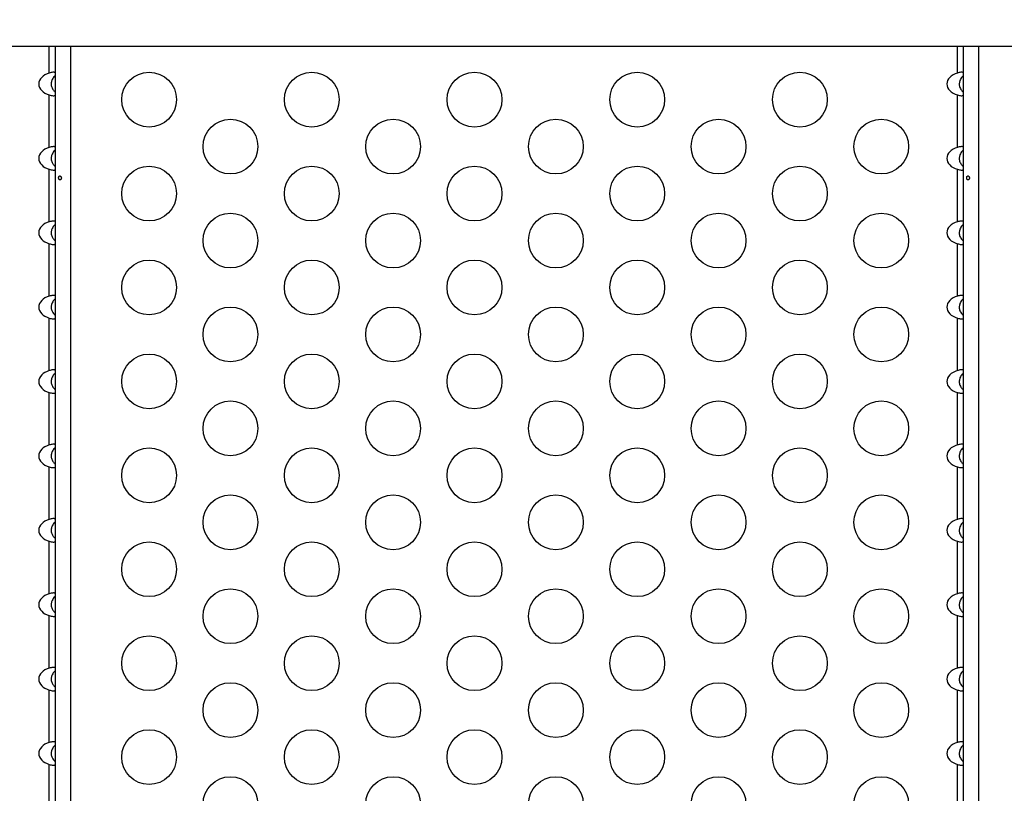
# Model space of a CAD drawing. Units: inches. Extents: x -485 to 210, y -567 to 251.
# Drawn here: x -302 to -286, y -287 to -275 of the extents above; entities that cross this region are included whole.
import ezdxf

# ---------------------------------------------------------------- set-up
doc = ezdxf.new("R2010")
doc.units = ezdxf.units.IN
doc.header["$MEASUREMENT"] = 0
doc.header["$PDSIZE"] = -1
doc.layers.add('CONTOUR', color=7, linetype='Continuous')
doc.layers.add('DIM_IMP_BORDURE', color=7, linetype='Continuous')
doc.styles.add('DIM', font='romans.shx')
doc.dimstyles.new('Implantation (Pied-mètre)', dxfattribs={"dimscale": 96, "dimtxt": 0.09375, "dimasz": 0.125, "dimexe": 0.125, "dimexo": 0.125, "dimgap": 0.03, "dimtad": 1, "dimdec": 3, "dimzin": 0, "dimdsep": 46, "dimlunit": 4, "dimtxsty": 'DIM', "dimblk1": 'OBLIQUE', "dimblk2": 'OBLIQUE', "dimsah": 1, "dimcen": 0.089844, "dimdle": 0.125, "dimclrt": 7, "dimadec": 0, "dimazin": 0, "dimtfac": 1, "dimtdec": 0, "dimtofl": 0, "dimtmove": 0, "dimatfit": 3, "dimldrblk": 'OBLIQUE', "dimfxl": 1, "dimfrac": 2, "dimtolj": 1, "dimtzin": 0, "dimarcsym": 0})

# ---------------------------------------------------------------- blocks, each defined once
blk = doc.blocks.new('_OBLIQUE')
at = {"color": 0, "linetype": 'ByBlock'}
blk.add_line((-0.5, -0.5), (0.5, 0.5), dxfattribs=at)
blk = doc.blocks.new('*D12')
at = {"layer": 'Defpoints', "color": 0}
for p in [(193.373, 219.342), (193.373, -223.494), (-425.595, -286.649)]:
    blk.add_point(p, dxfattribs=at)
at = {"layer": 'DIM_IMP_BORDURE', "color": 0, "lineweight": -2}
for p, q in [((-425.595, -270.399), (-425.595, 235.592)), ((193.373, -207.244), (193.373, 235.592)), ((-441.845, 219.342), (209.623, 219.342))]:
    blk.add_line(p, q, dxfattribs=at)
at = {"layer": 'DIM_IMP_BORDURE', "color": 0, "lineweight": -2, "xscale": 16.25, "yscale": 16.25, "zscale": 16.25, "rotation": 180}
blk.add_blockref('_OBLIQUE', (-425.595, 219.342), dxfattribs=at)
at = {"layer": 'DIM_IMP_BORDURE', "color": 0, "lineweight": -2, "xscale": 16.25, "yscale": 16.25, "zscale": 16.25}
blk.add_blockref('_OBLIQUE', (193.373, 219.342), dxfattribs=at)
at = {"layer": 'DIM_IMP_BORDURE', "color": 7, "insert": (-108.922, 232.509), "char_height": 12.1875, "attachment_point": 5, "style": 'DIM'}
blk.add_mtext('\\A1;51\'-7" [15.722m]', dxfattribs=at)
blk = doc.blocks.new('*D13')
at = {"layer": 'Defpoints', "color": 0}
for p in [(23.225, 132.376), (-454.131, -495.339), (-200.297, -495.339)]:
    blk.add_point(p, dxfattribs=at)
at = {"layer": 'DIM_IMP_BORDURE', "color": 0, "lineweight": -2}
for p, q in [((-454.131, 148.626), (-454.131, -511.589)), ((6.975, 132.376), (-470.381, 132.376)), ((-216.547, -495.339), (-470.381, -495.339))]:
    blk.add_line(p, q, dxfattribs=at)
at = {"layer": 'DIM_IMP_BORDURE', "color": 0, "lineweight": -2, "xscale": 16.25, "yscale": 16.25, "zscale": 16.25}
for p, rotation in [((-454.131, 132.376), 90), ((-454.131, -495.339), 270)]:
    blk.add_blockref('_OBLIQUE', p, dxfattribs=dict(at, rotation=rotation))
at = {"layer": 'DIM_IMP_BORDURE', "color": 7, "insert": (-467.298, -181.481), "char_height": 12.1875, "attachment_point": 5, "rotation": 90, "style": 'DIM'}
blk.add_mtext('\\A1;52\'-4" [15.944m]', dxfattribs=at)

msp = doc.modelspace()

# ---------------------------------------------------------------- linework, layer by layer
at = {"layer": 'CONTOUR'}
for p, q in [((-316.1645, -275.12348), (-244.96185, -275.12348)), ((-301.21849, -275.55362), (-301.21849, -275.12348)), ((-301.12169, -299.33288), (-301.12169, -275.12348)), ((-300.87549, -299.33288), (-300.87549, -275.12348)), ((-286.71849, -275.55362), (-286.71849, -275.12348)), ((-286.62169, -299.33288), (-286.62169, -275.12348)), ((-286.37549, -299.33288), (-286.37549, -275.12348)), ((-301.21849, -276.74162), (-301.21849, -275.90274)), ((-286.71849, -276.74162), (-286.71849, -275.90274)), ((-301.21849, -277.92962), (-301.21849, -277.09074)), ((-286.71849, -277.92962), (-286.71849, -277.09074)), ((-301.21849, -279.11762), (-301.21849, -278.27874)), ((-286.71849, -279.11762), (-286.71849, -278.27874)), ((-301.21849, -280.30562), (-301.21849, -279.46674)), ((-286.71849, -280.30562), (-286.71849, -279.46674)), ((-301.21849, -281.49362), (-301.21849, -280.65474)), ((-286.71849, -281.49362), (-286.71849, -280.65474)), ((-301.21849, -282.68162), (-301.21849, -281.84274)), ((-286.71849, -282.68162), (-286.71849, -281.84274)), ((-301.21849, -283.86962), (-301.21849, -283.03074)), ((-286.71849, -283.86962), (-286.71849, -283.03074)), ((-301.21849, -285.05762), (-301.21849, -284.21874)), ((-286.71849, -285.05762), (-286.71849, -284.21874)), ((-301.21849, -286.24562), (-301.21849, -285.40674)), ((-286.71849, -286.24562), (-286.71849, -285.40674)), ((-301.21849, -287.43362), (-301.21849, -286.59474)), ((-286.71849, -287.43362), (-286.71849, -286.59474))]:
    msp.add_line(p, q, dxfattribs=at)
for centre in [(-299.62549, -275.97818), (-297.02742, -275.97818), (-294.42934, -275.97818), (-291.83126, -275.97818), (-289.23319, -275.97818), (-298.32645, -276.72818), (-295.72838, -276.72818), (-293.1303, -276.72818), (-290.53223, -276.72818), (-287.93415, -276.72818), (-299.62549, -277.47818), (-297.02742, -277.47818), (-294.42934, -277.47818), (-291.83126, -277.47818), (-289.23319, -277.47818), (-298.32645, -278.22818), (-295.72838, -278.22818), (-293.1303, -278.22818), (-290.53223, -278.22818), (-287.93415, -278.22818), (-299.62549, -278.97818), (-297.02742, -278.97818), (-294.42934, -278.97818), (-291.83126, -278.97818), (-289.23319, -278.97818), (-298.32645, -279.72818), (-295.72838, -279.72818), (-293.1303, -279.72818), (-290.53223, -279.72818), (-287.93415, -279.72818), (-299.62549, -280.47818), (-297.02742, -280.47818), (-294.42934, -280.47818), (-291.83126, -280.47818), (-289.23319, -280.47818), (-298.32645, -281.22818), (-295.72838, -281.22818), (-293.1303, -281.22818), (-290.53223, -281.22818), (-287.93415, -281.22818), (-299.62549, -281.97818), (-297.02742, -281.97818), (-294.42934, -281.97818), (-291.83126, -281.97818), (-289.23319, -281.97818), (-298.32645, -282.72818), (-295.72838, -282.72818), (-293.1303, -282.72818), (-290.53223, -282.72818), (-287.93415, -282.72818), (-299.62549, -283.47818), (-297.02742, -283.47818), (-294.42934, -283.47818), (-291.83126, -283.47818), (-289.23319, -283.47818), (-298.32645, -284.22818), (-295.72838, -284.22818), (-293.1303, -284.22818), (-290.53223, -284.22818), (-287.93415, -284.22818), (-299.62549, -284.97818), (-297.02742, -284.97818), (-294.42934, -284.97818), (-291.83126, -284.97818), (-289.23319, -284.97818), (-298.32645, -285.72818), (-295.72838, -285.72818), (-293.1303, -285.72818), (-290.53223, -285.72818), (-287.93415, -285.72818), (-299.62549, -286.47818), (-297.02742, -286.47818), (-294.42934, -286.47818), (-291.83126, -286.47818), (-289.23319, -286.47818), (-298.32645, -287.22818), (-295.72838, -287.22818), (-293.1303, -287.22818), (-290.53223, -287.22818), (-287.93415, -287.22818)]:
    msp.add_circle(centre, 0.4375, dxfattribs=at)
for centre, start_param, end_param in [((-301.12169, -275.72818), 5.08608161, 7.48028901), ((-286.62169, -275.72818), 5.0860816, 7.48028902), ((-301.12169, -276.91618), 5.08608161, 7.48028901), ((-286.62169, -276.91618), 5.0860816, 7.48028902), ((-301.12169, -278.10418), 5.08608161, 7.48028901), ((-286.62169, -278.10418), 5.0860816, 7.48028902), ((-301.12169, -279.29218), 5.08608161, 7.48028901), ((-286.62169, -279.29218), 5.0860816, 7.48028902), ((-301.12169, -280.48018), 5.08608161, 7.48028901), ((-286.62169, -280.48018), 5.0860816, 7.48028902), ((-301.12169, -281.66818), 5.08608161, 7.48028901), ((-286.62169, -281.66818), 5.0860816, 7.48028902), ((-301.12169, -282.85618), 5.08608161, 7.48028901), ((-286.62169, -282.85618), 5.0860816, 7.48028902), ((-301.12169, -284.04418), 5.08608161, 7.48028901), ((-286.62169, -284.04418), 5.0860816, 7.48028902), ((-301.12169, -285.23218), 5.08608161, 7.48028901), ((-286.62169, -285.23218), 5.0860816, 7.48028902), ((-301.12169, -286.42018), 5.08608161, 7.48028901), ((-286.62169, -286.42018), 5.0860816, 7.48028902)]:
    msp.add_ellipse(centre, major_axis=(-0.26517, 0), ratio=0.70710678, start_param=start_param, end_param=end_param, dxfattribs=at)
for points, knots in [([(-301.12169, -275.55362), (-301.1227, -275.55072), (-301.12471, -275.54492), (-301.14079, -275.54016), (-301.16385, -275.54089), (-301.19062, -275.546), (-301.20924, -275.55109), (-301.21849, -275.55362)], [0, 0, 0, 0, 0.21352384, 0.42774083, 0.62534192, 0.81372044, 1, 1, 1, 1]), ([(-301.12169, -275.59448), (-301.12532, -275.59731), (-301.14612, -275.61354), (-301.17218, -275.65285), (-301.18677, -275.69669), (-301.18993, -275.738), (-301.18245, -275.78004), (-301.15737, -275.82759), (-301.13309, -275.85087), (-301.12169, -275.86179)], [0, 0, 0, 0, 0.04667253, 0.26762329, 0.43899444, 0.49011966, 0.66758052, 0.84404417, 1, 1, 1, 1]), ([(-286.62169, -275.55362), (-286.6227, -275.55072), (-286.62471, -275.54492), (-286.64079, -275.54016), (-286.66385, -275.54089), (-286.69062, -275.546), (-286.70924, -275.55109), (-286.71849, -275.55362)], [0, 0, 0, 0, 0.21352384, 0.42774084, 0.62534192, 0.81372045, 1, 1, 1, 1]), ([(-286.62169, -275.59517), (-286.62799, -275.60041), (-286.65147, -275.61995), (-286.67766, -275.66341), (-286.69168, -275.71996), (-286.68422, -275.7763), (-286.6591, -275.82618), (-286.63276, -275.85097), (-286.62169, -275.86138)], [0, 0, 0, 0, 0.08262483, 0.30785963, 0.47421918, 0.64098914, 0.84913561, 1, 1, 1, 1]), ([(-301.21849, -275.90274), (-301.20787, -275.90564), (-301.18658, -275.91145), (-301.15795, -275.91621), (-301.13681, -275.91548), (-301.124, -275.91037), (-301.12246, -275.90527), (-301.12169, -275.90274)], [0, 0, 0, 0, 0.21352385, 0.42774085, 0.62534194, 0.81372046, 1, 1, 1, 1]), ([(-286.71849, -275.90274), (-286.70787, -275.90564), (-286.68658, -275.91145), (-286.65795, -275.91621), (-286.63681, -275.91548), (-286.624, -275.91037), (-286.62246, -275.90527), (-286.62169, -275.90274)], [0, 0, 0, 0, 0.21352384, 0.42774085, 0.62534194, 0.81372046, 1, 1, 1, 1]), ([(-301.12169, -276.74162), (-301.1227, -276.73872), (-301.12471, -276.73292), (-301.14079, -276.72816), (-301.16385, -276.72889), (-301.19062, -276.734), (-301.20924, -276.73909), (-301.21849, -276.74162)], [0, 0, 0, 0, 0.21352384, 0.42774083, 0.62534192, 0.81372044, 1, 1, 1, 1]), ([(-301.12169, -276.78248), (-301.12532, -276.78531), (-301.14612, -276.80154), (-301.17218, -276.84085), (-301.18677, -276.88469), (-301.18993, -276.926), (-301.18245, -276.96804), (-301.15737, -277.01559), (-301.13309, -277.03887), (-301.12169, -277.04979)], [0, 0, 0, 0, 0.04667253, 0.26762329, 0.43899444, 0.49011966, 0.66758052, 0.84404417, 1, 1, 1, 1]), ([(-286.62169, -276.74162), (-286.6227, -276.73872), (-286.62471, -276.73292), (-286.64079, -276.72816), (-286.66385, -276.72889), (-286.69062, -276.734), (-286.70924, -276.73909), (-286.71849, -276.74162)], [0, 0, 0, 0, 0.21352384, 0.42774084, 0.62534192, 0.81372045, 1, 1, 1, 1]), ([(-286.62169, -276.78317), (-286.62799, -276.78841), (-286.65147, -276.80795), (-286.67766, -276.85141), (-286.69168, -276.90796), (-286.68422, -276.9643), (-286.6591, -277.01418), (-286.63276, -277.03897), (-286.62169, -277.04938)], [0, 0, 0, 0, 0.08262483, 0.30785963, 0.47421918, 0.64098914, 0.84913561, 1, 1, 1, 1]), ([(-301.21849, -277.09074), (-301.20787, -277.09364), (-301.18658, -277.09945), (-301.15795, -277.10421), (-301.13681, -277.10348), (-301.124, -277.09837), (-301.12246, -277.09327), (-301.12169, -277.09074)], [0, 0, 0, 0, 0.21352385, 0.42774085, 0.62534194, 0.81372046, 1, 1, 1, 1]), ([(-286.71849, -277.09074), (-286.70787, -277.09364), (-286.68658, -277.09945), (-286.65795, -277.10421), (-286.63681, -277.10348), (-286.624, -277.09837), (-286.62246, -277.09327), (-286.62169, -277.09074)], [0, 0, 0, 0, 0.21352384, 0.42774085, 0.62534194, 0.81372046, 1, 1, 1, 1]), ([(-301.02618, -277.22532), (-301.02671, -277.22186), (-301.02777, -277.21495), (-301.03263, -277.20615), (-301.03913, -277.19978), (-301.04665, -277.19661), (-301.05415, -277.19701), (-301.06081, -277.20087), (-301.06604, -277.20779), (-301.0694, -277.21702), (-301.07063, -277.22752), (-301.06967, -277.23806), (-301.06659, -277.24747), (-301.06159, -277.25476), (-301.05504, -277.25907), (-301.04759, -277.2599), (-301.04008, -277.25718), (-301.03337, -277.25123), (-301.02841, -277.24269), (-301.02602, -277.23356), (-301.02614, -277.22768), (-301.02618, -277.22532)], [0, 0, 0, 0, 0.05348894, 0.10696628, 0.16071513, 0.21450704, 0.26793629, 0.32116423, 0.37465828, 0.42847884, 0.48217701, 0.53548869, 0.58875529, 0.64238543, 0.69622344, 0.7497908, 0.80303455, 0.85639935, 0.91014311, 0.96393931, 1, 1, 1, 1]), ([(-286.52618, -277.22532), (-286.52671, -277.22186), (-286.52777, -277.21495), (-286.53263, -277.20615), (-286.53913, -277.19978), (-286.54665, -277.19661), (-286.55415, -277.19701), (-286.56081, -277.20087), (-286.56604, -277.20779), (-286.5694, -277.21702), (-286.57063, -277.22752), (-286.56967, -277.23806), (-286.56659, -277.24747), (-286.56159, -277.25476), (-286.55504, -277.25907), (-286.54759, -277.2599), (-286.54008, -277.25718), (-286.53337, -277.25123), (-286.52841, -277.24269), (-286.52602, -277.23356), (-286.52614, -277.22768), (-286.52618, -277.22532)], [0, 0, 0, 0, 0.05348894, 0.10696628, 0.16071513, 0.21450704, 0.26793629, 0.32116423, 0.37465828, 0.42847884, 0.48217701, 0.53548869, 0.58875529, 0.64238543, 0.69622344, 0.7497908, 0.80303455, 0.85639935, 0.91014311, 0.96393931, 1, 1, 1, 1]), ([(-301.12169, -277.92962), (-301.1227, -277.92672), (-301.12471, -277.92092), (-301.14079, -277.91616), (-301.16385, -277.91689), (-301.19062, -277.922), (-301.20924, -277.92709), (-301.21849, -277.92962)], [0, 0, 0, 0, 0.21352384, 0.42774083, 0.62534192, 0.81372044, 1, 1, 1, 1]), ([(-301.12169, -277.97048), (-301.12532, -277.97331), (-301.14612, -277.98954), (-301.17218, -278.02885), (-301.18677, -278.07269), (-301.18993, -278.114), (-301.18245, -278.15604), (-301.15737, -278.20359), (-301.13309, -278.22687), (-301.12169, -278.23779)], [0, 0, 0, 0, 0.04667253, 0.26762329, 0.43899444, 0.49011966, 0.66758052, 0.84404417, 1, 1, 1, 1]), ([(-286.62169, -277.92962), (-286.6227, -277.92672), (-286.62471, -277.92092), (-286.64079, -277.91616), (-286.66385, -277.91689), (-286.69062, -277.922), (-286.70924, -277.92709), (-286.71849, -277.92962)], [0, 0, 0, 0, 0.21352384, 0.42774084, 0.62534192, 0.81372045, 1, 1, 1, 1]), ([(-286.62169, -277.97117), (-286.62799, -277.97641), (-286.65147, -277.99595), (-286.67766, -278.03941), (-286.69168, -278.09596), (-286.68422, -278.1523), (-286.6591, -278.20218), (-286.63276, -278.22697), (-286.62169, -278.23738)], [0, 0, 0, 0, 0.08262483, 0.30785963, 0.47421918, 0.64098914, 0.84913561, 1, 1, 1, 1]), ([(-301.21849, -278.27874), (-301.20787, -278.28164), (-301.18658, -278.28745), (-301.15795, -278.29221), (-301.13681, -278.29148), (-301.124, -278.28637), (-301.12246, -278.28127), (-301.12169, -278.27874)], [0, 0, 0, 0, 0.21352385, 0.42774085, 0.62534194, 0.81372046, 1, 1, 1, 1]), ([(-286.71849, -278.27874), (-286.70787, -278.28164), (-286.68658, -278.28745), (-286.65795, -278.29221), (-286.63681, -278.29148), (-286.624, -278.28637), (-286.62246, -278.28127), (-286.62169, -278.27874)], [0, 0, 0, 0, 0.21352384, 0.42774085, 0.62534194, 0.81372046, 1, 1, 1, 1]), ([(-301.12169, -279.11762), (-301.1227, -279.11472), (-301.12471, -279.10892), (-301.14079, -279.10416), (-301.16385, -279.10489), (-301.19062, -279.11), (-301.20924, -279.11509), (-301.21849, -279.11762)], [0, 0, 0, 0, 0.21352384, 0.42774083, 0.62534192, 0.81372044, 1, 1, 1, 1]), ([(-301.12169, -279.15848), (-301.12532, -279.16131), (-301.14612, -279.17754), (-301.17218, -279.21685), (-301.18677, -279.26069), (-301.18993, -279.302), (-301.18245, -279.34404), (-301.15737, -279.39159), (-301.13309, -279.41487), (-301.12169, -279.42579)], [0, 0, 0, 0, 0.04667253, 0.26762329, 0.43899444, 0.49011966, 0.66758052, 0.84404417, 1, 1, 1, 1]), ([(-286.62169, -279.11762), (-286.6227, -279.11472), (-286.62471, -279.10892), (-286.64079, -279.10416), (-286.66385, -279.10489), (-286.69062, -279.11), (-286.70924, -279.11509), (-286.71849, -279.11762)], [0, 0, 0, 0, 0.21352384, 0.42774084, 0.62534192, 0.81372045, 1, 1, 1, 1]), ([(-286.62169, -279.15917), (-286.62799, -279.16441), (-286.65147, -279.18395), (-286.67766, -279.22741), (-286.69168, -279.28396), (-286.68422, -279.3403), (-286.6591, -279.39018), (-286.63276, -279.41497), (-286.62169, -279.42538)], [0, 0, 0, 0, 0.08262483, 0.30785963, 0.47421918, 0.64098914, 0.84913561, 1, 1, 1, 1]), ([(-301.21849, -279.46674), (-301.20787, -279.46964), (-301.18658, -279.47545), (-301.15795, -279.48021), (-301.13681, -279.47948), (-301.124, -279.47437), (-301.12246, -279.46927), (-301.12169, -279.46674)], [0, 0, 0, 0, 0.21352385, 0.42774085, 0.62534194, 0.81372046, 1, 1, 1, 1]), ([(-286.71849, -279.46674), (-286.70787, -279.46964), (-286.68658, -279.47545), (-286.65795, -279.48021), (-286.63681, -279.47948), (-286.624, -279.47437), (-286.62246, -279.46927), (-286.62169, -279.46674)], [0, 0, 0, 0, 0.21352384, 0.42774085, 0.62534194, 0.81372046, 1, 1, 1, 1]), ([(-301.12169, -280.30562), (-301.1227, -280.30272), (-301.12471, -280.29692), (-301.14079, -280.29216), (-301.16385, -280.29289), (-301.19062, -280.298), (-301.20924, -280.30309), (-301.21849, -280.30562)], [0, 0, 0, 0, 0.21352384, 0.42774083, 0.62534192, 0.81372044, 1, 1, 1, 1]), ([(-286.62169, -280.30562), (-286.6227, -280.30272), (-286.62471, -280.29692), (-286.64079, -280.29216), (-286.66385, -280.29289), (-286.69062, -280.298), (-286.70924, -280.30309), (-286.71849, -280.30562)], [0, 0, 0, 0, 0.21352384, 0.42774084, 0.62534192, 0.81372045, 1, 1, 1, 1]), ([(-301.12169, -280.34648), (-301.12532, -280.34931), (-301.14612, -280.36554), (-301.17218, -280.40485), (-301.18677, -280.44869), (-301.18993, -280.49), (-301.18245, -280.53204), (-301.15737, -280.57959), (-301.13309, -280.60287), (-301.12169, -280.61379)], [0, 0, 0, 0, 0.04667253, 0.26762329, 0.43899444, 0.49011966, 0.66758052, 0.84404417, 1, 1, 1, 1]), ([(-286.62169, -280.34717), (-286.62799, -280.35241), (-286.65147, -280.37195), (-286.67766, -280.41541), (-286.69168, -280.47196), (-286.68422, -280.5283), (-286.6591, -280.57818), (-286.63276, -280.60297), (-286.62169, -280.61338)], [0, 0, 0, 0, 0.08262483, 0.30785963, 0.47421918, 0.64098914, 0.84913561, 1, 1, 1, 1]), ([(-301.21849, -280.65474), (-301.20787, -280.65764), (-301.18658, -280.66345), (-301.15795, -280.66821), (-301.13681, -280.66748), (-301.124, -280.66237), (-301.12246, -280.65727), (-301.12169, -280.65474)], [0, 0, 0, 0, 0.21352385, 0.42774085, 0.62534194, 0.81372046, 1, 1, 1, 1]), ([(-286.71849, -280.65474), (-286.70787, -280.65764), (-286.68658, -280.66345), (-286.65795, -280.66821), (-286.63681, -280.66748), (-286.624, -280.66237), (-286.62246, -280.65727), (-286.62169, -280.65474)], [0, 0, 0, 0, 0.21352384, 0.42774085, 0.62534194, 0.81372046, 1, 1, 1, 1]), ([(-301.12169, -281.49362), (-301.1227, -281.49072), (-301.12471, -281.48492), (-301.14079, -281.48016), (-301.16385, -281.48089), (-301.19062, -281.486), (-301.20924, -281.49109), (-301.21849, -281.49362)], [0, 0, 0, 0, 0.21352384, 0.42774083, 0.62534192, 0.81372044, 1, 1, 1, 1]), ([(-301.12169, -281.53448), (-301.12532, -281.53731), (-301.14612, -281.55354), (-301.17218, -281.59285), (-301.18677, -281.63669), (-301.18993, -281.678), (-301.18245, -281.72004), (-301.15737, -281.76759), (-301.13309, -281.79087), (-301.12169, -281.80179)], [0, 0, 0, 0, 0.04667253, 0.26762329, 0.43899444, 0.49011966, 0.66758052, 0.84404417, 1, 1, 1, 1]), ([(-286.62169, -281.49362), (-286.6227, -281.49072), (-286.62471, -281.48492), (-286.64079, -281.48016), (-286.66385, -281.48089), (-286.69062, -281.486), (-286.70924, -281.49109), (-286.71849, -281.49362)], [0, 0, 0, 0, 0.21352384, 0.42774084, 0.62534192, 0.81372045, 1, 1, 1, 1]), ([(-286.62169, -281.53517), (-286.62799, -281.54041), (-286.65147, -281.55995), (-286.67766, -281.60341), (-286.69168, -281.65996), (-286.68422, -281.7163), (-286.6591, -281.76618), (-286.63276, -281.79097), (-286.62169, -281.80138)], [0, 0, 0, 0, 0.08262483, 0.30785963, 0.47421918, 0.64098914, 0.84913561, 1, 1, 1, 1]), ([(-301.21849, -281.84274), (-301.20787, -281.84564), (-301.18658, -281.85145), (-301.15795, -281.85621), (-301.13681, -281.85548), (-301.124, -281.85037), (-301.12246, -281.84527), (-301.12169, -281.84274)], [0, 0, 0, 0, 0.21352385, 0.42774085, 0.62534194, 0.81372046, 1, 1, 1, 1]), ([(-286.71849, -281.84274), (-286.70787, -281.84564), (-286.68658, -281.85145), (-286.65795, -281.85621), (-286.63681, -281.85548), (-286.624, -281.85037), (-286.62246, -281.84527), (-286.62169, -281.84274)], [0, 0, 0, 0, 0.21352384, 0.42774085, 0.62534194, 0.81372046, 1, 1, 1, 1]), ([(-301.12169, -282.68162), (-301.1227, -282.67872), (-301.12471, -282.67292), (-301.14079, -282.66816), (-301.16385, -282.66889), (-301.19062, -282.674), (-301.20924, -282.67909), (-301.21849, -282.68162)], [0, 0, 0, 0, 0.21352384, 0.42774083, 0.62534192, 0.81372044, 1, 1, 1, 1]), ([(-286.62169, -282.68162), (-286.6227, -282.67872), (-286.62471, -282.67292), (-286.64079, -282.66816), (-286.66385, -282.66889), (-286.69062, -282.674), (-286.70924, -282.67909), (-286.71849, -282.68162)], [0, 0, 0, 0, 0.21352384, 0.42774084, 0.62534192, 0.81372045, 1, 1, 1, 1]), ([(-301.12169, -282.72248), (-301.12532, -282.72531), (-301.14612, -282.74154), (-301.17218, -282.78085), (-301.18677, -282.82469), (-301.18993, -282.866), (-301.18245, -282.90804), (-301.15737, -282.95559), (-301.13309, -282.97887), (-301.12169, -282.98979)], [0, 0, 0, 0, 0.04667253, 0.26762329, 0.43899444, 0.49011966, 0.66758052, 0.84404417, 1, 1, 1, 1]), ([(-286.62169, -282.72317), (-286.62799, -282.72841), (-286.65147, -282.74795), (-286.67766, -282.79141), (-286.69168, -282.84796), (-286.68422, -282.9043), (-286.6591, -282.95418), (-286.63276, -282.97897), (-286.62169, -282.98938)], [0, 0, 0, 0, 0.08262483, 0.30785963, 0.47421918, 0.64098914, 0.84913561, 1, 1, 1, 1]), ([(-301.21849, -283.03074), (-301.20787, -283.03364), (-301.18658, -283.03945), (-301.15795, -283.04421), (-301.13681, -283.04348), (-301.124, -283.03837), (-301.12246, -283.03327), (-301.12169, -283.03074)], [0, 0, 0, 0, 0.21352385, 0.42774085, 0.62534194, 0.81372046, 1, 1, 1, 1]), ([(-286.71849, -283.03074), (-286.70787, -283.03364), (-286.68658, -283.03945), (-286.65795, -283.04421), (-286.63681, -283.04348), (-286.624, -283.03837), (-286.62246, -283.03327), (-286.62169, -283.03074)], [0, 0, 0, 0, 0.21352384, 0.42774085, 0.62534194, 0.81372046, 1, 1, 1, 1]), ([(-301.12169, -283.86962), (-301.1227, -283.86672), (-301.12471, -283.86092), (-301.14079, -283.85616), (-301.16385, -283.85689), (-301.19062, -283.862), (-301.20924, -283.86709), (-301.21849, -283.86962)], [0, 0, 0, 0, 0.21352384, 0.42774083, 0.62534192, 0.81372044, 1, 1, 1, 1]), ([(-301.12169, -283.91048), (-301.12532, -283.91331), (-301.14612, -283.92954), (-301.17218, -283.96885), (-301.18677, -284.01269), (-301.18993, -284.054), (-301.18245, -284.09604), (-301.15737, -284.14359), (-301.13309, -284.16687), (-301.12169, -284.17779)], [0, 0, 0, 0, 0.04667253, 0.26762329, 0.43899444, 0.49011966, 0.66758052, 0.84404417, 1, 1, 1, 1]), ([(-286.62169, -283.86962), (-286.6227, -283.86672), (-286.62471, -283.86092), (-286.64079, -283.85616), (-286.66385, -283.85689), (-286.69062, -283.862), (-286.70924, -283.86709), (-286.71849, -283.86962)], [0, 0, 0, 0, 0.21352384, 0.42774084, 0.62534192, 0.81372045, 1, 1, 1, 1]), ([(-286.62169, -283.91117), (-286.62799, -283.91641), (-286.65147, -283.93595), (-286.67766, -283.97941), (-286.69168, -284.03596), (-286.68422, -284.0923), (-286.6591, -284.14218), (-286.63276, -284.16697), (-286.62169, -284.17738)], [0, 0, 0, 0, 0.08262483, 0.30785963, 0.47421918, 0.64098914, 0.84913561, 1, 1, 1, 1]), ([(-301.21849, -284.21874), (-301.20787, -284.22164), (-301.18658, -284.22745), (-301.15795, -284.23221), (-301.13681, -284.23148), (-301.124, -284.22637), (-301.12246, -284.22127), (-301.12169, -284.21874)], [0, 0, 0, 0, 0.21352385, 0.42774085, 0.62534194, 0.81372046, 1, 1, 1, 1]), ([(-286.71849, -284.21874), (-286.70787, -284.22164), (-286.68658, -284.22745), (-286.65795, -284.23221), (-286.63681, -284.23148), (-286.624, -284.22637), (-286.62246, -284.22127), (-286.62169, -284.21874)], [0, 0, 0, 0, 0.21352384, 0.42774085, 0.62534194, 0.81372046, 1, 1, 1, 1]), ([(-301.12169, -285.05762), (-301.1227, -285.05472), (-301.12471, -285.04892), (-301.14079, -285.04416), (-301.16385, -285.04489), (-301.19062, -285.05), (-301.20924, -285.05509), (-301.21849, -285.05762)], [0, 0, 0, 0, 0.21352384, 0.42774083, 0.62534192, 0.81372044, 1, 1, 1, 1]), ([(-286.62169, -285.05762), (-286.6227, -285.05472), (-286.62471, -285.04892), (-286.64079, -285.04416), (-286.66385, -285.04489), (-286.69062, -285.05), (-286.70924, -285.05509), (-286.71849, -285.05762)], [0, 0, 0, 0, 0.21352384, 0.42774084, 0.62534192, 0.81372045, 1, 1, 1, 1]), ([(-301.12169, -285.09848), (-301.12532, -285.10131), (-301.14612, -285.11754), (-301.17218, -285.15685), (-301.18677, -285.20069), (-301.18993, -285.242), (-301.18245, -285.28404), (-301.15737, -285.33159), (-301.13309, -285.35487), (-301.12169, -285.36579)], [0, 0, 0, 0, 0.04667253, 0.26762329, 0.43899444, 0.49011966, 0.66758052, 0.84404417, 1, 1, 1, 1]), ([(-286.62169, -285.09917), (-286.62799, -285.10441), (-286.65147, -285.12395), (-286.67766, -285.16741), (-286.69168, -285.22396), (-286.68422, -285.2803), (-286.6591, -285.33018), (-286.63276, -285.35497), (-286.62169, -285.36538)], [0, 0, 0, 0, 0.08262483, 0.30785963, 0.47421918, 0.64098914, 0.84913561, 1, 1, 1, 1]), ([(-301.21849, -285.40674), (-301.20787, -285.40964), (-301.18658, -285.41545), (-301.15795, -285.42021), (-301.13681, -285.41948), (-301.124, -285.41437), (-301.12246, -285.40927), (-301.12169, -285.40674)], [0, 0, 0, 0, 0.21352385, 0.42774085, 0.62534194, 0.81372046, 1, 1, 1, 1]), ([(-286.71849, -285.40674), (-286.70787, -285.40964), (-286.68658, -285.41545), (-286.65795, -285.42021), (-286.63681, -285.41948), (-286.624, -285.41437), (-286.62246, -285.40927), (-286.62169, -285.40674)], [0, 0, 0, 0, 0.21352384, 0.42774085, 0.62534194, 0.81372046, 1, 1, 1, 1]), ([(-301.12169, -286.24562), (-301.1227, -286.24272), (-301.12471, -286.23692), (-301.14079, -286.23216), (-301.16385, -286.23289), (-301.19062, -286.238), (-301.20924, -286.24309), (-301.21849, -286.24562)], [0, 0, 0, 0, 0.21352384, 0.42774083, 0.62534192, 0.81372044, 1, 1, 1, 1]), ([(-301.12169, -286.28648), (-301.12532, -286.28931), (-301.14612, -286.30554), (-301.17218, -286.34485), (-301.18677, -286.38869), (-301.18993, -286.43), (-301.18245, -286.47204), (-301.15737, -286.51959), (-301.13309, -286.54287), (-301.12169, -286.55379)], [0, 0, 0, 0, 0.04667253, 0.26762329, 0.43899444, 0.49011966, 0.66758052, 0.84404417, 1, 1, 1, 1]), ([(-286.62169, -286.24562), (-286.6227, -286.24272), (-286.62471, -286.23692), (-286.64079, -286.23216), (-286.66385, -286.23289), (-286.69062, -286.238), (-286.70924, -286.24309), (-286.71849, -286.24562)], [0, 0, 0, 0, 0.21352384, 0.42774084, 0.62534192, 0.81372045, 1, 1, 1, 1]), ([(-286.62169, -286.28717), (-286.62799, -286.29241), (-286.65147, -286.31195), (-286.67766, -286.35541), (-286.69168, -286.41196), (-286.68422, -286.4683), (-286.6591, -286.51818), (-286.63276, -286.54297), (-286.62169, -286.55338)], [0, 0, 0, 0, 0.08262483, 0.30785963, 0.47421918, 0.64098914, 0.84913561, 1, 1, 1, 1]), ([(-301.21849, -286.59474), (-301.20787, -286.59764), (-301.18658, -286.60345), (-301.15795, -286.60821), (-301.13681, -286.60748), (-301.124, -286.60237), (-301.12246, -286.59727), (-301.12169, -286.59474)], [0, 0, 0, 0, 0.21352385, 0.42774085, 0.62534194, 0.81372046, 1, 1, 1, 1]), ([(-286.71849, -286.59474), (-286.70787, -286.59764), (-286.68658, -286.60345), (-286.65795, -286.60821), (-286.63681, -286.60748), (-286.624, -286.60237), (-286.62246, -286.59727), (-286.62169, -286.59474)], [0, 0, 0, 0, 0.21352384, 0.42774085, 0.62534194, 0.81372046, 1, 1, 1, 1])]:
    msp.add_open_spline(points, degree=3, knots=knots, dxfattribs=at)

# ---------------------------------------------------------------- dimensions: what is measured, and where the dimension line sits
at = {"layer": 'DIM_IMP_BORDURE'}
dim = msp.add_linear_dim(base=(193.37315, 219.34179), p1=(-425.59457, -286.6493), p2=(193.37315, -223.49358), dimstyle='Implantation (Pied-mètre)', override={"dimscale": 130, "dimdec": 0}, dxfattribs=at)
dim.commit()
dim.dimension.update_dxf_attribs({"geometry": '*D12', "text_midpoint": (-108.9216, 219.34179), "dimtype": 160})
dim = msp.add_linear_dim(base=(-454.13063, -495.33876), p1=(23.22453, 132.37622), p2=(-200.2971, -495.33876), angle=90, dimstyle='Implantation (Pied-mètre)', override={"dimscale": 130, "dimdec": 0}, dxfattribs=at)
dim.commit()
dim.dimension.update_dxf_attribs({"geometry": '*D13', "text_midpoint": (-467.29821, -181.48127)})

doc.saveas('drawing.dxf')
